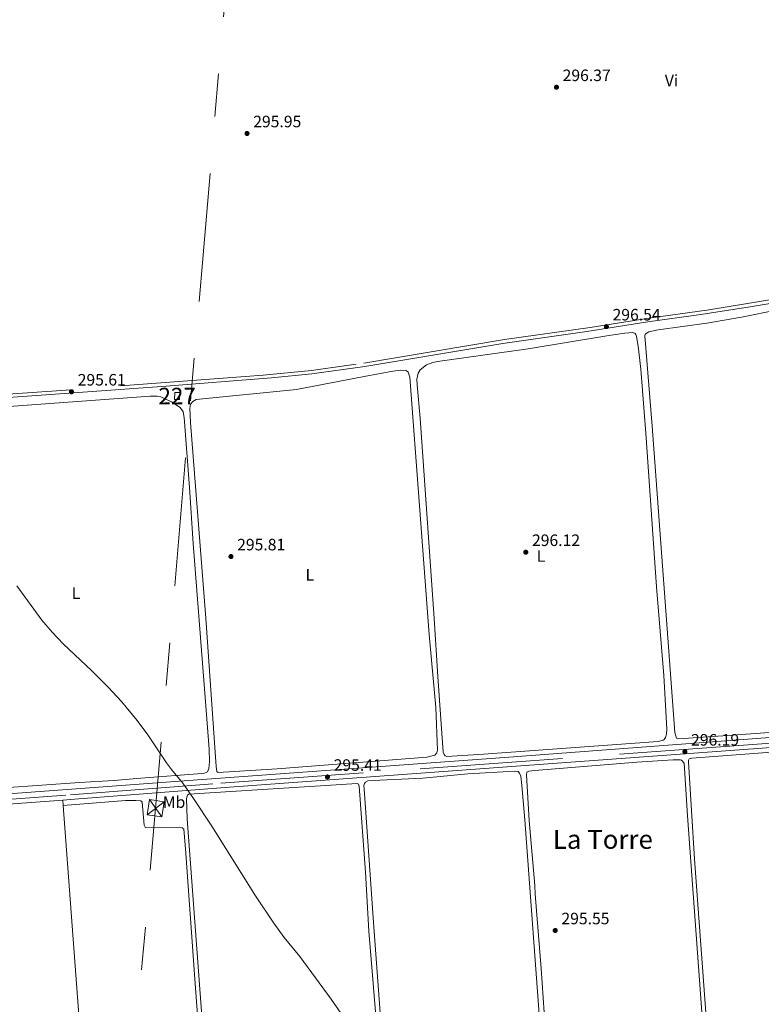
# Model space of a CAD drawing. Units: metres. Extents: x 601196 to 608145, y 4687526 to 4692255.
# Drawn here: x 605366 to 605816, y 4688536 to 4689133 of the extents above; entities that cross this region are included whole.
import ezdxf
from ezdxf.enums import TextEntityAlignment as Align

# ---------------------------------------------------------------- set-up
doc = ezdxf.new("R2010")
doc.units = ezdxf.units.M
doc.header["$MEASUREMENT"] = 0
doc.linetypes.add('DGN Style 3', pattern=[121.27668000000003, 86.62620000000001, -34.65048000000001])
doc.linetypes.add('DGN Style 7', pattern=[173.25240000000005, 77.96358000000001, -34.65048000000001, 25.98786, -34.65048000000001])
for name, color, linetype, lineweight in [('Nivel 13', 7, 'Continuous', 0), ('Nivel 15', 7, 'Continuous', 0), ('Nivel 21', 7, 'Continuous', 0), ('Nivel 32', 7, 'Continuous', 0), ('Nivel 36', 7, 'Continuous', 0), ('Nivel 37', 7, 'Continuous', 0), ('Nivel 41', 7, 'Continuous', 0), ('Nivel 45', 7, 'Continuous', 0), ('Nivel 48', 7, 'Continuous', 0), ('Nivel 5', 7, 'Continuous', 0), ('Nivel 52', 7, 'Continuous', 0), ('Nivel 7', 7, 'Continuous', 0)]:
    doc.layers.add(name, color=color, linetype=linetype, lineweight=lineweight)
doc.styles.add('Style-Arial', font='txt')
doc.styles.add('Style-Arial Narrow', font='txt')
doc.styles.add('Style-Times New Roman', font='txt')

# ---------------------------------------------------------------- blocks, each defined once
blk = doc.blocks.new('5PATER')
at = {"layer": 'Nivel 7', "linetype": 'Continuous', "lineweight": 0}
h = blk.add_hatch(color=51, dxfattribs=at)
edge = h.paths.add_edge_path()
edge.add_ellipse((-0.005119055509567261, -0.03297889232635498), major_axis=(-10.95721237942168, -11.10700355961716), ratio=0.9994222409660317, start_angle=0, end_angle=360)

msp = doc.modelspace()

# ---------------------------------------------------------------- linework, layer by layer
at = {"layer": 'Nivel 13', "color": 4, "linetype": 'Continuous', "lineweight": 0}
msp.add_polyline3d([(606068.9899999984, 4688718.16, 297.6), (606062.7600000016, 4688716.190000001, 297.57), (606057.370000001, 4688715, 297.57), (606043.9600000009, 4688713.920000002, 297.57), (605850.0899999999, 4688699.75, 297.36), (605820.9100000001, 4688697.98, 297.36), (605660.0500000007, 4688685.800000001, 296.84), (605468.2100000009, 4688671.82, 296.11), (605233.5500000007, 4688654.359999999, 295.9), (605189.1400000006, 4688651.199999999, 295.9), (605187.8900000006, 4688651.260000002, 295.9), (605186.8500000015, 4688651.699999999, 295.9), (605186.1900000013, 4688652.330000002, 295.9), (605185.8299999982, 4688652.879999999, 295.9), (605185.4200000018, 4688653.899999999, 295.9), (605184.9499999993, 4688658.870000001, 295.9), (605189.9800000004, 4688860.989999998, 295.9)], dxfattribs=at)
at = {"layer": 'Nivel 15', "color": 1, "linetype": 'Continuous', "lineweight": 0, "extrusion": (0.000815253915427308, 0.02349413556276878, 0.9997236422908141), "elevation": 110953.4648975, "flags": 128}
msp.add_lwpolyline([(-442486.9932364672, -4705771.772550166), (-442486.9957586117, -4705776.026371229), (-442490.1676665545, -4705776.026371229), (-442490.16514441, -4705771.772550166), (-442486.9932364672, -4705771.772550166)], dxfattribs=at)
at = {"layer": 'Nivel 21', "color": 7, "linetype": 'Continuous', "lineweight": 0, "extrusion": (-0.003107604173423232, -0.000228943704932348, 0.9999951451787561), "elevation": -2659.889399200035, "flags": 128}
msp.add_lwpolyline([(605390.0231349804, 4688659.413913626), (605329.2128381655, 4688654.93391351)], dxfattribs=at)
at = {"layer": 'Nivel 21', "color": 7, "linetype": 'DGN Style 3', "lineweight": 0}
for points in [[(606264.6700000018, 4689104.25, 298.08), (606248.6099999994, 4689099.129999999, 297.51), (606122.370000001, 4689059.010000002, 297.28), (606032.9800000004, 4689029.879999999, 296.97), (605949.9800000004, 4689003.93, 296.86), (605837.7600000016, 4688967.199999999, 296.66), (605837.2600000016, 4688967.07, 296.66), (605828.0599999987, 4688964.75, 296.74), (605808.6000000015, 4688961.420000002, 296.76), (605782.6700000018, 4688957.260000002, 296.64), (605748.9800000004, 4688952.530000001, 296.54), (605711.9600000009, 4688946.640000001, 296.54), (605660.0399999991, 4688939.34, 296.5), (605569.9600000009, 4688924.350000001, 295.91), (605542.8900000006, 4688920.59, 295.83), (605513.5199999996, 4688917.809999999, 295.81), (605397.129999999, 4688908.920000002, 295.61), (605319.8599999994, 4688903.5, 295.41), (605234.2800000012, 4688896.32, 295.39), (605227.6499999985, 4688895.77, 295.39), (605209.2100000009, 4688894.559999999, 295.31)], [(606272.9200000018, 4689104.539999999, 298.35), (606314.8200000003, 4689025.559999999, 298.25), (606415.5399999991, 4688845.559999999, 297.98), (606417.6600000001, 4688842.080000002, 297.95), (606417.7399999984, 4688836.23, 298.03), (606417.0399999991, 4688833.859999999, 297.92), (606415.4499999993, 4688830.760000002, 298.03), (606413.2300000004, 4688827.460000001, 297.92), (606409.9600000009, 4688825.02, 297.82), (606380.4699999988, 4688815.050000001, 297.71), (606295, 4688788.100000001, 297.5), (606235.2399999984, 4688768.510000002, 297.1), (606089.8000000007, 4688721.98, 297.19), (606066.7199999988, 4688714.359999999, 296.85), (606061.870000001, 4688713.149999999, 296.77), (606053.0100000016, 4688712, 296.56), (606006.5399999991, 4688707.84, 296.35), (605934.9200000018, 4688703.260000002, 296.35), (605841.629999999, 4688696, 296.35), (605816.129999999, 4688694.02, 296.35), (605482.9400000013, 4688669.830000002, 295.16), (605393.8500000015, 4688662.82, 294.87), (605309.0700000003, 4688656.68, 294.61)]]:
    msp.add_polyline3d(points, dxfattribs=at)
at = {"layer": 'Nivel 21', "color": 7, "linetype": 'Continuous', "lineweight": 0}
for points in [[(606272.9200000018, 4689104.539999999, 298.35), (606237.4200000018, 4689093.219999999, 297.16), (606208.8399999999, 4689084.129999999, 296.82), (606123.0500000007, 4689056.879999999, 297.28), (606031.7899999991, 4689027.16, 296.96), (605938.1400000006, 4688997.82, 296.84), (605838.2199999988, 4688965, 296.66), (605837.3000000007, 4688964.77, 296.66), (605828.5199999996, 4688962.559999999, 296.74), (605808.9699999988, 4688959.219999999, 296.76), (605779.0100000016, 4688954.559999999, 296.62), (605746.8399999999, 4688950.07, 296.54), (605709.870000001, 4688944.199999999, 296.54), (605659.0500000007, 4688937.059999999, 296.49), (605575.2100000009, 4688923.050000001, 295.93), (605543.1400000006, 4688918.5, 295.83), (605518.6799999997, 4688916.109999999, 295.81), (605452.129999999, 4688910.920000002, 295.71), (605325, 4688901.800000001, 295.41)], [(606053.2800000012, 4688709.48, 296.56), (606016.6999999993, 4688706.080000002, 296.36), (605940.0899999999, 4688701.109999999, 296.35), (605841.6700000018, 4688693.460000001, 296.35), (605816.3299999982, 4688691.5, 296.35), (605493.129999999, 4688667.789999999, 295.2), (605399.0500000007, 4688660.420000002, 294.89), (605392.0300000012, 4688659.899999999, 294.87)]]:
    msp.add_polyline3d(points, dxfattribs=at)
at = {"layer": 'Nivel 32', "color": 6, "linetype": 'DGN Style 7', "lineweight": 0, "extrusion": (-0.9371629270438597, 0.07999533254494047, 0.3395974012645115), "elevation": -192233.0565709813, "flags": 128}
msp.add_lwpolyline([(-4724412.751500487, 69721.39097288623), (-4724265.263167206, 69721.05544866994), (-4723695.339304004, 69720.63922719564), (-4723159.796976637, 69720.18957487494), (-4722579.857956, 69718.19078880362)], dxfattribs=at)
at = {"layer": 'Nivel 32', "color": 7, "linetype": 'Continuous', "lineweight": 0, "extrusion": (-0.009234406964481452, -0.007070092832181111, 0.9999323674705999), "elevation": -38445.28699724171, "flags": 128}
msp.add_lwpolyline([(605430.3674834222, 4688504.230001092), (605420.1265348643, 4688496.389805142)], dxfattribs=at)
at = {"layer": 'Nivel 32', "color": 7, "linetype": 'Continuous', "lineweight": 0, "extrusion": (0.0009035635415125409, -0.001260898257663306, 0.9999987968535314), "elevation": -5069.986148591147, "flags": 128}
msp.add_lwpolyline([(605444.0764058493, 4688657.514429651), (605451.5864208564, 4688647.034421321)], dxfattribs=at)
at = {"layer": 'Nivel 32', "color": 7, "linetype": 'Continuous', "lineweight": 0}
msp.add_3dface([(605452.1000000015, 4688649.699999999, 294.86), (605443.2199999988, 4688651.02, 294.84), (605444.5899999999, 4688660.18, 294.88), (605453.4600000009, 4688658.859999999, 294.99)], dxfattribs=at)
at = {"layer": 'Nivel 36', "color": 92, "linetype": 'Continuous', "lineweight": 0, "elevation": 294.87, "flags": 128}
msp.add_lwpolyline([(605392.2800000012, 4688656.59), (605392.0300000012, 4688659.899999999)], dxfattribs=at)
at = {"layer": 'Nivel 36', "color": 92, "linetype": 'Continuous', "lineweight": 0, "extrusion": (-0.2980501482784059, -0.02203796618305054, 0.954295780750253), "elevation": -283484.3209980901, "flags": 128}
msp.add_lwpolyline([(-4630991.263240069, 906174.2965510711), (-4631023.246767743, 906174.6311516687), (-4631250.891224783, 906174.5642315485)], dxfattribs=at)
at = {"layer": 'Nivel 36', "color": 92, "linetype": 'Continuous', "lineweight": 0}
for points in [[(605826.1400000006, 4688701.41, 296.34), (605795.5599999987, 4688699.02, 296.34), (605765.5300000012, 4688697.109999999, 296.34), (605764.3200000003, 4688697.5, 296.34), (605763.2100000009, 4688700.949999999, 296.34), (605749.5899999999, 4688886.879999999, 296.44), (605745.0799999982, 4688941.600000001, 296.55), (605745.3599999994, 4688942.68, 296.44), (605747.5100000016, 4688944.02, 296.44), (605753.2699999996, 4688945.280000001, 296.44), (605782.6900000013, 4688949.41, 296.44), (605803.7100000009, 4688953.030000001, 296.44), (605825.7399999984, 4688957.440000001, 296.44)], [(605722.0500000007, 4688941.710000001, 295.71), (605732.9499999993, 4688943.309999999, 295.71), (605737.8399999999, 4688943.609999999, 295.6), (605739.2699999996, 4688943.129999999, 295.6), (605739.7100000009, 4688942.41, 295.6), (605740.0899999999, 4688941.260000002, 295.6), (605741.1400000006, 4688935.280000001, 295.6), (605742.7300000004, 4688921.420000002, 295.71), (605745.7199999988, 4688882.620000001, 295.92), (605752.2100000009, 4688789.239999998, 295.81), (605756.6000000015, 4688735.580000002, 295.71), (605758.5300000012, 4688703.02, 295.71), (605758.3099999987, 4688700.010000002, 295.71), (605757.7199999988, 4688697.940000001, 295.71), (605756.8900000006, 4688696.670000002, 295.71), (605756.129999999, 4688696.18, 295.71), (605753.2699999996, 4688695.460000001, 295.71), (605647.3099999987, 4688687.84, 295.81), (605624.8999999985, 4688686.460000001, 295.81), (605623.9100000001, 4688686.690000001, 295.92), (605623.3299999982, 4688687.620000001, 295.92), (605622.8599999994, 4688688.899999999, 295.92), (605619.4800000004, 4688734.899999999, 295.92), (605617.3099999987, 4688770.120000001, 295.92), (605608.8200000003, 4688891.719999999, 295.81), (605607.0300000012, 4688911.879999999, 295.71), (605606.8200000003, 4688915.27, 295.71), (605607.5, 4688918.93, 295.71), (605608.8599999994, 4688921.109999999, 295.71), (605612.6900000013, 4688924.129999999, 295.6), (605616.4299999997, 4688925.469999999, 295.71), (605619.3299999982, 4688926.050000001, 295.6), (605674.2800000012, 4688933.82, 295.71), (605722.0500000007, 4688941.710000001, 295.71)], [(605574.9299999997, 4688917.050000001, 295.5), (605592.1900000013, 4688920.27, 295.4), (605597.0599999987, 4688920.899999999, 295.4), (605600.370000001, 4688920.600000001, 295.4), (605601.5599999987, 4688919.600000001, 295.4), (605602.620000001, 4688916.620000001, 295.4), (605614.3000000007, 4688760.300000001, 295.29), (605618.2800000012, 4688716.120000001, 295.4), (605619.3599999994, 4688690.18, 295.4), (605619.0100000016, 4688688.5, 295.4), (605617.629999999, 4688687.18, 295.4), (605612.8500000015, 4688685.989999998, 295.4), (605521.9800000004, 4688678.82, 295.5), (605486.1600000001, 4688676.640000001, 295.4), (605485.5, 4688677.219999999, 295.4), (605484.9600000009, 4688680.260000002, 295.4), (605478.7100000009, 4688770.34, 295.19), (605469.5199999996, 4688889.010000002, 295.19), (605469.0500000007, 4688897.66, 295.19), (605469.4499999993, 4688900.25, 295.08), (605470.7899999991, 4688901.780000001, 295.08), (605472.9899999984, 4688902.91, 295.08), (605533.8500000015, 4688909.109999999, 295.08), (605574.9299999997, 4688917.050000001, 295.5)], [(605336.9400000013, 4688897.23, 294.87), (605444.9200000018, 4688905.039999999, 295.19)], [(605444.9200000018, 4688905.039999999, 295.19), (605449.1600000001, 4688905.059999999, 294.87), (605451.5399999991, 4688904.559999999, 294.98), (605457.9600000009, 4688901.550000001, 294.87), (605463.2800000012, 4688898.080000002, 294.77), (605464.9400000013, 4688895.5, 294.77), (605465.7100000009, 4688892.039999999, 294.77), (605468.9200000018, 4688849.640000001, 294.98), (605471.1400000006, 4688815.539999999, 294.87), (605479.2699999996, 4688711.949999999, 295.08), (605480.75, 4688690.75, 295.08), (605480.9800000004, 4688683.030000001, 294.98), (605480.6099999994, 4688678.989999998, 294.87), (605479.7600000016, 4688677.16, 294.87), (605478.0599999987, 4688676.350000001, 294.98), (605476.3500000015, 4688676.129999999, 294.98), (605439.3900000006, 4688673.280000001, 294.77), (605422.9100000001, 4688671.710000001, 294.56), (605402.129999999, 4688670.539999999, 294.66), (605356.379999999, 4688667.34, 294.77)], [(605832.7600000016, 4688689.77, 295.93), (605865.7800000012, 4688692.239999998, 296.04), (605866.8599999994, 4688692.219999999, 296.04), (605867.4200000018, 4688691.920000002, 296.04), (605867.7699999996, 4688691.109999999, 296.04), (605870.2399999984, 4688667.48, 296.04), (605879.5100000016, 4688530.48, 295.72), (605882.3500000015, 4688495.789999999, 295.72), (605882.7100000009, 4688485.289999999, 295.72), (605882.5500000007, 4688484.080000002, 295.72), (605881.9100000001, 4688483.690000001, 295.72), (605876.8599999994, 4688483.02, 295.72), (605836.8900000006, 4688480.32, 295.72), (605788.0100000016, 4688477.43, 295.3), (605786.8000000007, 4688477.699999999, 295.3), (605786.2199999988, 4688478.629999999, 295.41), (605785.3000000007, 4688487.789999999, 295.72), (605782.5500000007, 4688525.649999999, 295.93), (605775.2800000012, 4688624.16, 295.83), (605771.5300000012, 4688683.109999999, 295.72), (605771.5899999999, 4688684.18, 295.62), (605772.0399999991, 4688684.879999999, 295.62), (605773.7100000009, 4688685.390000001, 295.62), (605832.7600000016, 4688689.77, 295.93)], [(605692.0199999996, 4688415.300000001, 295.5), (605682.1600000001, 4688557.690000001, 295.5), (605678.4899999984, 4688602.859999999, 295.5), (605678.3200000003, 4688608.010000002, 295.5), (605674.9299999997, 4688647.530000001, 295.5), (605673.25, 4688675.330000002, 295.5), (605673.5100000016, 4688676.760000002, 295.5), (605674.8200000003, 4688677.52, 295.5), (605678.4200000018, 4688677.870000001, 295.5), (605740.3000000007, 4688682.93, 295.5), (605762.2699999996, 4688684.260000002, 295.5), (605766.6900000013, 4688684.32, 295.5), (605767.4299999997, 4688684.039999999, 295.5), (605768.9299999997, 4688682.23, 295.5), (605770.8900000006, 4688650.359999999, 295.5), (605779.7100000009, 4688531.25, 295.39)], [(605590.6600000001, 4688448.600000001, 295.18), (605580.4499999993, 4688585.609999999, 295.28), (605574.7699999996, 4688666.690000001, 295.18), (605574.7199999988, 4688668.84, 295.18), (605575.0799999982, 4688670, 295.18), (605575.620000001, 4688670.699999999, 295.18), (605577.0500000007, 4688671.510000002, 295.18), (605580.1799999997, 4688671.850000001, 295.18), (605610.4400000013, 4688673.289999999, 295.08), (605637.75, 4688675.859999999, 294.97), (605666.1999999993, 4688677.559999999, 294.97), (605668.1799999997, 4688677.18, 295.08), (605668.9699999988, 4688676.34, 295.08), (605669.8399999999, 4688674.350000001, 295.08), (605670.5399999991, 4688668.699999999, 295.08), (605672.2199999988, 4688647.98, 295.28), (605677.6099999994, 4688576.5, 295.18)], [(605583.25, 4688512.100000001, 294.89), (605577.7199999988, 4688580.359999999, 294.89), (605575.5799999982, 4688616.219999999, 295), (605571.8299999982, 4688668.440000001, 294.79), (605571.4200000018, 4688669.539999999, 294.89), (605570.5899999999, 4688670.039999999, 294.89), (605468.5399999991, 4688663.41, 294.79), (605467.6999999993, 4688662.960000001, 294.79), (605467.370000001, 4688662.390000001, 294.79), (605467.0599999987, 4688660.969999999, 294.79), (605467.4600000009, 4688648.620000001, 294.79), (605477.9499999993, 4688507.149999999, 295)], [(605411.1700000018, 4688397.649999999, 294.79), (605414.7699999996, 4688356.719999999, 294.47), (605462.7399999984, 4688360.239999998, 294.47), (605484.7300000004, 4688361.039999999, 294.47), (605485.6499999985, 4688362.050000001, 294.58), (605485.9600000009, 4688363.600000001, 294.58), (605485.8599999994, 4688367.289999999, 294.58), (605481.9400000013, 4688419.280000001, 294.89), (605472.4699999988, 4688545.760000002, 294.89), (605466.5399999991, 4688630.399999999, 294.89), (605465.3399999999, 4688642.34, 294.79), (605464.5, 4688643.129999999, 294.79), (605462.6900000013, 4688643.559999999, 294.79), (605442.1900000013, 4688643.039999999, 294.79), (605441.4600000009, 4688644.66, 294.79), (605440.1700000018, 4688658.609999999, 294.79), (605439.3299999982, 4688659.449999999, 294.79), (605436.2399999984, 4688659.760000002, 294.79), (605429.9800000004, 4688659.600000001, 294.79), (605392.2800000012, 4688656.59, 294.87)], [(605677.6099999994, 4688576.5, 295.18), (605689.8999999985, 4688409.460000001, 295.08)]]:
    msp.add_polyline3d(points, dxfattribs=at)
at = {"layer": 'Nivel 5', "color": 30, "linetype": 'Continuous', "lineweight": 0, "elevation": 295, "flags": 128}
msp.add_lwpolyline([(605560.5799999982, 4688530.550000001), (605554.7899999991, 4688539.16), (605535.7300000004, 4688564.899999999), (605526.3599999994, 4688576.609999999), (605520.0300000012, 4688585.170000002), (605508.879999999, 4688601.760000002), (605482.3299999982, 4688644.149999999), (605471.3900000006, 4688660.899999999), (605464.8299999982, 4688670.23), (605457.879999999, 4688678.539999999), (605454.9299999997, 4688682.580000002), (605443.4899999984, 4688699.5), (605437.1900000013, 4688708.129999999), (605427.6799999997, 4688719.73), (605419.5, 4688728.52), (605409.4899999984, 4688738.48), (605392.3500000015, 4688754.48), (605385.4499999993, 4688761.73), (605379.3299999982, 4688769.09), (605364.0700000003, 4688789.859999999)], dxfattribs=at)
at = {"layer": 'Nivel 52', "color": 1, "linetype": 'Continuous', "lineweight": 0}
msp.add_3dface([(605459.7300000004, 4688903.050000001, 298.22), (605462.8999999985, 4688902.940000001, 298.22), (605463.0500000007, 4688907.190000001, 298.12), (605459.879999999, 4688907.300000001, 298.12)], dxfattribs=at)

# ---------------------------------------------------------------- block references
at = {"layer": 'Nivel 7', "color": 51, "linetype": 'Continuous', "lineweight": 0, "xscale": 0.1000009313241567, "yscale": 0.1000009313241567, "zscale": 0.1000009313241567}
for p in [(605691.5, 4689092.489999998, 296.37), (605503.7800000012, 4689064.449999999, 295.95), (605721.7800000012, 4688947.239999998, 296.54), (605397.2899999991, 4688907.719999999, 295.61), (605672.8999999985, 4688810.34, 296.12), (605494.0300000012, 4688807.710000001, 295.81), (605769.3999999985, 4688689.239999998, 296.18), (605552.5700000003, 4688673.93, 295.41), (605690.7600000016, 4688580.789999999, 295.55)]:
    msp.add_blockref('5PATER', p, dxfattribs=at)

# ---------------------------------------------------------------- texts
at = {"layer": 'Nivel 37', "color": 92, "linetype": 'Continuous', "lineweight": 0, "style": 'Style-Arial Narrow'}
for s, p in [('Vi', (605761.2945007905, 4689096.569979999, 296.48)), ('L', (605682.1531471051, 4688808.009980001, 296.09)), ('L', (605541.8731471039, 4688796.609979998, 295.6)), ('L', (605400.0331471041, 4688785.499979999, 294.97)), ('Mb', (605459.5048305839, 4688658.699979998, 294.94))]:
    msp.add_text(s, height=6.99996, dxfattribs=at).set_placement(p, align=Align.MIDDLE_CENTER)
at = {"layer": 'Nivel 41', "color": 7, "linetype": 'Continuous', "lineweight": 0, "style": 'Style-Arial'}
for s, p in [('296.37', (605695.2399999984, 4689096.239999998, 296.37)), ('295.95', (605507.5300000012, 4689068.199999999, 295.95)), ('296.54', (605725.5300000012, 4688950.989999998, 296.54)), ('295.61', (605401.0399999991, 4688911.469999999, 295.61)), ('295.81', (605497.7800000012, 4688811.460000001, 295.81)), ('296.12', (605676.6499999985, 4688814.09, 296.12)), ('296.19', (605773.1499999985, 4688692.98, 296.18)), ('295.41', (605556.3200000003, 4688677.68, 295.41)), ('295.55', (605694.5100000016, 4688584.539999999, 295.55))]:
    msp.add_text(s, height=6.99996, dxfattribs=at).set_placement(p)
at = {"layer": 'Nivel 45', "color": 7, "linetype": 'Continuous', "lineweight": 0, "style": 'Style-Times New Roman'}
msp.add_text('La Torre', height=11.49996, dxfattribs=at).set_placement((605719.627763819, 4688636.079980001, 295.5), align=Align.MIDDLE_CENTER)
at = {"layer": 'Nivel 48', "color": 1, "linetype": 'Continuous', "lineweight": 0, "style": 'Style-Arial Narrow'}
msp.add_text('227', height=9.99996, dxfattribs=at).set_placement((605461.3846221045, 4688905.11998, 295.27), align=Align.MIDDLE_CENTER)

doc.saveas('drawing.dxf')
